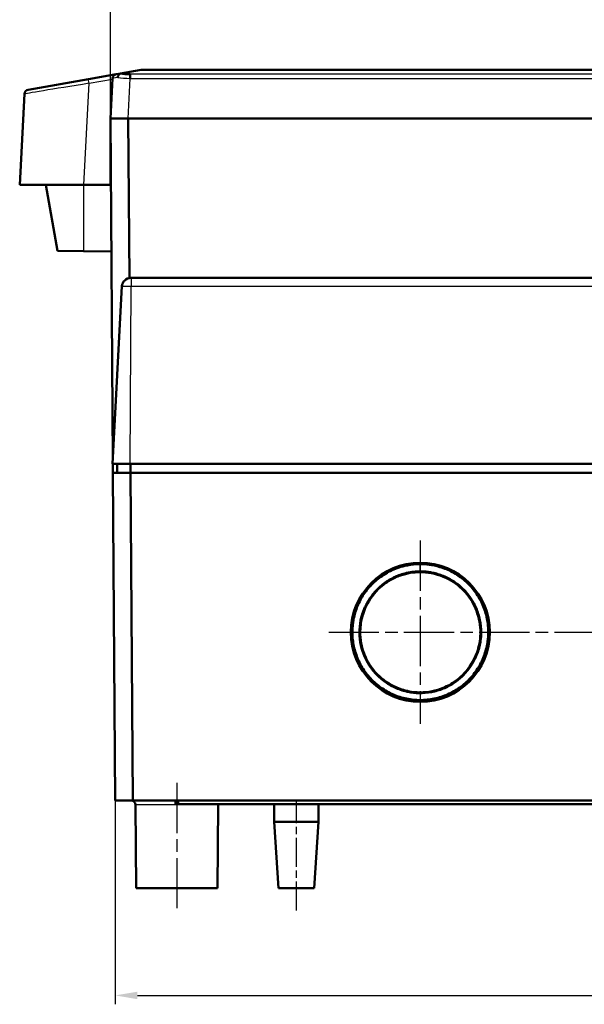
# Model space of a CAD drawing. Units: millimetres. Extents: x 1 to 1190, y 1 to 840.
# Drawn here: x 312 to 376, y 617 to 728 of the extents above; entities that cross this region are included whole.
import ezdxf

# ---------------------------------------------------------------- set-up
doc = ezdxf.new("R2010")
doc.units = ezdxf.units.MM
doc.linetypes.add('CHAIN', pattern=[0.3543, 0.2362, -0.0295, 0.0591, -0.0295])
doc.linetypes.add('DASH_DOT', pattern=[0.37, 0.24, -0.06, 0.01, -0.06])
for name, color, linetype, lineweight in [('Bemaßung (ISO)', 1, 'Continuous', 25), ('Mittellinie (ISO)', 1, 'DASH_DOT', 25), ('Mittelpunktmarkierung (ISO)', 1, 'DASH_DOT', 25), ('Sichtbar (ISO)', 7, 'Continuous', 50), ('Sichtbar schmal (ISO)', 1, 'Continuous', 25)]:
    doc.layers.add(name, color=color, linetype=linetype, lineweight=lineweight)
doc.styles.add('5', font='isocpeur.ttf', dxfattribs={"width": 1.1})
doc.dimstyles.new('11-Bopla 5', dxfattribs={"dimtxt": 5, "dimasz": 2.5, "dimexe": 1, "dimexo": 0, "dimgap": 0.6, "dimtad": 1, "dimdec": 6, "dimrnd": 1e-08, "dimtxsty": '5', "dimcen": 0.09, "dimdle": 7, "dimclrd": 1, "dimclre": 1, "dimclrt": 7, "dimadec": 6, "dimazin": 2, "dimtfac": 0.7, "dimtdec": 3, "dimtmove": 0, "dimatfit": 3, "dimfxl": 1, "dimtolj": 1, "dimlwd": 25, "dimlwe": 25, "dimarcsym": 0})

# ---------------------------------------------------------------- blocks, each defined once
blk = doc.blocks.new('*D11')
at = {"layer": 'Bemaßung (ISO)', "color": 1, "linetype": 'Continuous', "lineweight": 25}
for p, q in [((322.72, 640), (322.72, 617)), ((534.64, 640), (534.64, 617)), ((325.22, 618), (532.14, 618))]:
    blk.add_line(p, q, dxfattribs=at)
at = {"layer": 'Bemaßung (ISO)', "color": 1, "linetype": 'Continuous'}
for points in [[(325.22, 618.42), (325.22, 617.58), (322.72, 618)], [(532.14, 618.42), (532.14, 617.58), (534.64, 618)]]:
    blk.add_solid(points, dxfattribs=at)
at = {"layer": 'Defpoints', "color": 0, "linetype": 'Continuous'}
for p in [(322.72, 640), (534.64, 640), (534.64, 618)]:
    blk.add_point(p, dxfattribs=at)
at = {"layer": 'Bemaßung (ISO)', "color": 7, "linetype": 'Continuous', "lineweight": 25, "insert": (424, 618.6), "char_height": 5, "attachment_point": 7, "style": '5'}
blk.add_mtext('\\A1;212', dxfattribs=at)
blk = doc.blocks.new('*D12')
at = {"layer": 'Bemaßung (ISO)', "color": 1, "linetype": 'Continuous', "lineweight": 25}
for p, q in [((322.18, 717), (322.18, 735)), ((535.18, 717), (535.18, 735)), ((324.68, 734), (532.68, 734))]:
    blk.add_line(p, q, dxfattribs=at)
at = {"layer": 'Bemaßung (ISO)', "color": 1, "linetype": 'Continuous'}
for points in [[(324.68, 734.42), (324.68, 733.58), (322.18, 734)], [(532.68, 734.42), (532.68, 733.58), (535.18, 734)]]:
    blk.add_solid(points, dxfattribs=at)
at = {"layer": 'Defpoints', "color": 0, "linetype": 'Continuous'}
for p in [(535.18, 734), (322.18, 717), (535.18, 717)]:
    blk.add_point(p, dxfattribs=at)
at = {"layer": 'Bemaßung (ISO)', "color": 7, "linetype": 'Continuous', "lineweight": 25, "insert": (424, 734.6), "char_height": 5, "attachment_point": 7, "style": '5'}
blk.add_mtext('\\A1;213', dxfattribs=at)

msp = doc.modelspace()

# ---------------------------------------------------------------- linework, layer by layer
at = {"layer": 'Mittellinie (ISO)', "linetype": 'CHAIN', "ltscale": 23.990969}
for p, q in [((346.8275348, 658.9985563), (510.6275348, 658.9985563)), ((329.6775348, 642.0029196), (329.6775348, 627.5985563))]:
    msp.add_line(p, q, dxfattribs=at)
at = {"layer": 'Mittellinie (ISO)', "linetype": 'CHAIN', "ltscale": 13.889993}
msp.add_line((343.1775348, 627.5985563), (343.1775348, 640.0985563), dxfattribs=at)
at = {"layer": 'Mittelpunktmarkierung (ISO)', "linetype": 'CHAIN', "ltscale": 23.990969}
msp.add_line((357.1775348, 669.3485563), (357.1775348, 648.6485563), dxfattribs=at)
at = {"layer": 'Sichtbar (ISO)'}
for p, q in [((531.60839, 722.4985563), (325.7466796, 722.4985563)), ((312.8783817, 720.2372415), (319.6820027, 721.4369035)), ((322.82726, 721.9914972), (319.6820027, 721.4369035)), ((322.4147694, 721.5252613), (322.1775348, 716.9985563)), ((322.82726, 721.9914972), (323.3145492, 722.0774194)), ((323.3145559, 722.0774206), (325.6598555, 722.4909602)), ((324.4120284, 721.9914972), (324.4120284, 721.5252613)), ((312.4658911, 719.7710056), (311.9275348, 709.4985563)), ((322.1775348, 716.9985563), (322.447192, 678.3736377)), ((324.1747939, 716.9985563), (322.1775348, 716.9985563)), ((322.1775348, 716.9985563), (322.1775348, 709.4985563)), ((324.1747939, 716.9985563), (533.1802757, 716.9985563)), ((533.1675348, 716.9985563), (324.1875348, 716.9985563)), ((324.1875348, 716.9985563), (324.3132948, 698.9850552)), ((319.1675989, 709.4985563), (311.9275348, 709.4985563)), ((316.1832561, 702.0517815), (314.8701888, 709.4985563)), ((319.1675989, 709.4985563), (322.1775348, 709.4985563)), ((316.1832561, 702.0517815), (319.1368828, 702.0260056)), ((319.1368828, 702.0260056), (322.2822563, 701.9985563)), ((323.4784332, 698.0508923), (322.4275348, 677.9985563)), ((324.4770627, 698.9985563), (324.5195473, 698.9985563)), ((532.8355223, 698.9985563), (324.5195473, 698.9985563)), ((324.4198558, 677.9985563), (322.4275348, 677.9985563)), ((322.4498106, 677.9985563), (322.456792, 676.9985563)), ((322.456792, 676.9985563), (322.7151049, 639.9985563)), ((322.456792, 676.9985563), (324.4566458, 676.9985563)), ((322.9498106, 677.9985563), (322.9410837, 676.9985563)), ((324.4198558, 677.9985563), (532.9352138, 677.9985563)), ((324.4598106, 677.9985563), (324.4510837, 676.9985563)), ((324.4598106, 676.9985563), (324.4566458, 676.9985563)), ((532.895259, 676.9985563), (324.4598106, 676.9985563)), ((324.4598106, 676.9985563), (324.7181235, 639.9985563)), ((356.218314, 665.8048798), (356.2182948, 665.8076369)), ((352.5407697, 664.0633609), (352.5407524, 664.073317)), ((351.1117639, 662.2251443), (351.1118228, 662.2335804)), ((351.0672348, 655.8469235), (351.0672409, 655.8478019)), ((352.558498, 653.9058254), (352.5584805, 653.9158463)), ((354.7942039, 652.5492597), (354.7942093, 652.5523293)), ((356.3134531, 652.1774296), (356.3134467, 652.1783539)), ((324.7149587, 639.9985563), (322.7151049, 639.9985563)), ((324.7181235, 639.9985563), (324.7149587, 639.9985563)), ((324.7181235, 639.9985563), (532.6369461, 639.9985563)), ((324.9954642, 639.5029196), (325.0775348, 630.0985563)), ((329.5275348, 639.9985563), (329.5275348, 639.5985563)), ((329.5275348, 639.5985563), (329.8275348, 639.5985563)), ((329.8275348, 639.9985563), (329.8275348, 639.5985563)), ((329.8275348, 639.5985563), (421.1775348, 639.5985563)), ((334.3596054, 639.5029196), (334.2775348, 630.0985563)), ((340.6775348, 639.5985563), (340.6775348, 637.5985563)), ((345.6775348, 639.5985563), (345.6775348, 637.5985563)), ((340.6775348, 637.5985563), (345.6775348, 637.5985563)), ((341.1775348, 630.0985563), (340.6775348, 637.5985563)), ((345.1775348, 630.0985563), (345.6775348, 637.5985563)), ((334.2775348, 630.0985563), (325.0775348, 630.0985563)), ((345.1775348, 630.0985563), (341.1775348, 630.0985563))]:
    msp.add_line(p, q, dxfattribs=at)
msp.add_circle((357.1775348, 658.9985563), 7.85, dxfattribs=at)
for centre, radius, start, end in [((325.7466796, 721.9985563), 0.5, 90, 100), ((322.9140841, 721.4990933), 0.5, 100, 177), ((312.9652058, 719.7448377), 0.5, 100, 177), ((324.4770627, 697.9985563), 1, 90, 177), ((324.4954832, 639.4985563), 0.5, 0.5, 90), ((334.8595864, 639.4985563), 0.5, 168.463040967, 179.5)]:
    msp.add_arc(centre, radius, start, end, dxfattribs=at)
msp.add_ellipse((324.4301525, 722.258821), major_axis=(-1.5021621, -0.0033308), ratio=0.1779455121, start_param=0.7333667905, end_param=1.5583361518, dxfattribs=at)
for points, knots in [([(323.0040402, 721.6140934), (323.0020554, 721.6165136), (323.0077556, 721.6634618), (323.0114994, 721.6872343), (323.0154405, 721.7122595), (323.0207803, 721.736999), (323.0274291, 721.76108), (323.0403207, 721.8077708), (323.0579609, 721.8515621), (323.0799532, 721.8909378), (323.087519, 721.9044839), (323.0955689, 721.9174407), (323.1040755, 721.9297407), (323.1277648, 721.9639937), (323.1549484, 721.9932087), (323.1846582, 722.0167153), (323.2247575, 722.0484421), (323.268812, 722.0693389), (323.3145417, 722.0774181)], [-0.0009785301, -0.0009785301, -0.0009785301, -0.0009785301, 0.07282201067, 0.07282201067, 0.07282201067, 0.15051135198, 0.15051135198, 0.15051135198, 0.30114404814, 0.30114404814, 0.30114404814, 0.35296504714, 0.35296504714, 0.35296504714, 0.49727696693, 0.49727696693, 0.49727696693, 0.6920550511, 0.6920550511, 0.6920550511, 0.6920550511]), ([(357.1775348, 666.69049), (356.5723901, 666.69049), (356.177934, 666.641538), (355.7323897, 666.5540119), (355.6298518, 666.5338686), (355.5271205, 666.5116129), (355.4238998, 666.4873769), (354.8372866, 666.3496413), (354.2876447, 666.1471613), (353.7881194, 665.9011601), (353.2873007, 665.6545219), (352.8275214, 665.3599128), (352.4147822, 665.0330675), (351.9861684, 664.6936512), (351.6074976, 664.3187423), (351.2816793, 663.9274027), (350.9334804, 663.5091819), (350.6481659, 663.0751687), (350.4205167, 662.651775), (350.1655333, 662.1775436), (349.9811935, 661.7247901), (349.8351783, 661.2427474), (349.6881579, 660.7573863), (349.5869749, 660.2500428), (349.5384708, 659.7267607), (349.4911549, 659.216298), (349.4943712, 658.6890231), (349.5538862, 658.1603888), (349.6115117, 657.6485385), (349.7215913, 657.133966), (349.8885874, 656.6253704), (350.0489805, 656.1368846), (350.2626101, 655.6534776), (350.5284984, 655.1915395), (350.7853899, 654.7452321), (351.0915801, 654.3171145), (351.4477448, 653.917092), (351.790061, 653.5326234), (352.1786713, 653.1746637), (352.6070455, 652.8569169), (353.020447, 652.5502761), (353.4717414, 652.2799448), (353.9577971, 652.0552047), (354.4256132, 651.8388981), (354.9245765, 651.6657336), (355.4445785, 651.5451558), (355.9457912, 651.4289349), (356.4676249, 651.3610364), (357.0030009, 651.3488534), (357.5257756, 651.3369572), (358.0530802, 651.3789109), (358.5696686, 651.474234), (359.0801681, 651.5684336), (359.5815332, 651.7135706), (360.0776177, 651.9161298), (360.5505487, 652.109235), (361.0188076, 652.3562019), (361.463366, 652.6556344), (361.8915045, 652.9440074), (362.2969365, 653.2798387), (362.6702169, 653.6626425), (363.0291178, 654.0307), (363.3590384, 654.4437251), (363.6458504, 654.8934426), (363.9231641, 655.3282668), (364.1608952, 655.7975933), (364.3505855, 656.2976453), (364.5329435, 656.7783684), (364.670808, 657.2888986), (364.754455, 657.8157828), (364.835393, 658.3256028), (364.8660277, 658.8508416), (364.8406643, 659.3835416), (364.8160353, 659.9008208), (364.7380678, 660.4277527), (364.6024359, 660.9493583), (364.470076, 661.4583809), (364.2827887, 661.9637549), (364.0368989, 662.4546365), (363.7992851, 662.9289961), (363.5074627, 663.3881684), (363.1626783, 663.8181309), (362.839651, 664.2209612), (362.4697996, 664.59863), (362.0561792, 664.9394484), (361.6883198, 665.2425602), (361.2706255, 665.5310877), (360.7805186, 665.7918016), (360.3681154, 666.0111808), (359.897921, 666.2115695), (359.3899032, 666.3645696), (358.970442, 666.4908992), (358.5409835, 666.5775888), (358.1707277, 666.6259289), (357.8043275, 666.6737657), (357.4785871, 666.69049), (357.1775348, 666.69049)], [-2.7901723075, -2.7901723075, -2.7901723075, -2.7901723075, -2.6597244977, -2.6597244977, -2.6597244977, -2.6297031447, -2.6297031447, -2.6297031447, -2.4590888613, -2.4590888613, -2.4590888613, -2.2880328232, -2.2880328232, -2.2880328232, -2.1103976941, -2.1103976941, -2.1103976941, -1.9205607841, -1.9205607841, -1.9205607841, -1.7079298197, -1.7079298197, -1.7079298197, -1.4938350306, -1.4938350306, -1.4938350306, -1.2849851827, -1.2849851827, -1.2849851827, -1.0827662529, -1.0827662529, -1.0827662529, -0.8885430947, -0.8885430947, -0.8885430947, -0.7008919012, -0.7008919012, -0.7008919012, -0.5205370185, -0.5205370185, -0.5205370185, -0.3464859304, -0.3464859304, -0.3464859304, -0.1789662225, -0.1789662225, -0.1789662225, -0.0174995244, -0.0174995244, -0.0174995244, 0.1401666564, 0.1401666564, 0.1401666564, 0.2959744865, 0.2959744865, 0.2959744865, 0.444510394, 0.444510394, 0.444510394, 0.587560112, 0.587560112, 0.587560112, 0.7250992953, 0.7250992953, 0.7250992953, 0.8580835983, 0.8580835983, 0.8580835983, 0.9859275227, 0.9859275227, 0.9859275227, 1.1096309659, 1.1096309659, 1.1096309659, 1.2297534137, 1.2297534137, 1.2297534137, 1.3469780793, 1.3469780793, 1.3469780793, 1.4602572042, 1.4602572042, 1.4602572042, 1.5663879996, 1.5663879996, 1.5663879996, 1.6607769966, 1.6607769966, 1.6607769966, 1.7402011532, 1.7402011532, 1.7402011532, 1.8057802639, 1.8057802639, 1.8057802639, 1.8706764953, 1.8706764953, 1.8706764953, 1.8706764953]), ([(357.1775348, 665.8725909), (357.4621469, 665.8725909), (357.7467182, 665.8556812), (358.0671164, 665.8124414), (358.2273155, 665.7908216), (358.3969982, 665.7622312), (358.5798887, 665.7232123), (358.7627791, 665.6841934), (358.957366, 665.6347985), (359.1577082, 665.5737208), (359.5623288, 665.4503654), (359.9873425, 665.2795826), (360.4019365, 665.0601236), (360.7950528, 664.8520335), (361.1832925, 664.5983711), (361.5470004, 664.3015163), (361.8146652, 664.0830508), (362.0685183, 663.841628), (362.300815, 663.5820182), (362.3834175, 663.4897034), (362.4632296, 663.3952077), (362.5400844, 663.2989089), (362.8497309, 662.9109229), (363.1095473, 662.4951163), (363.3181807, 662.0746862), (363.5380357, 661.6316426), (363.7039247, 661.1806504), (363.8228336, 660.7266665), (363.944434, 660.2624068), (364.0169411, 659.7945707), (364.0414785, 659.3255101), (364.0600914, 658.9697043), (364.0508603, 658.6129383), (364.0125433, 658.2586102), (364.000325, 658.1456246), (363.9851586, 658.0329923), (363.967106, 657.9208124), (363.8924369, 657.4568155), (363.7683478, 657.0008567), (363.6000884, 656.5624037), (363.4317267, 656.1236846), (363.2192669, 655.7024432), (362.9673174, 655.3062124), (362.715525, 654.9102284), (362.4240852, 654.5389972), (362.0975919, 654.2010338), (361.8270707, 653.9210088), (361.532701, 653.6640722), (361.217465, 653.4351278), (361.1519773, 653.3875666), (361.0856329, 653.3412439), (361.0184826, 653.2961706), (360.6281961, 653.0341985), (360.2102917, 652.8142013), (359.7745892, 652.6383716), (359.3389645, 652.4625734), (358.8855274, 652.3308869), (358.4237066, 652.2452527), (357.9615885, 652.1595634), (357.4910852, 652.1199577), (357.0211796, 652.128519), (356.6050378, 652.1361008), (356.1893675, 652.1815057), (355.7811364, 652.2661898), (355.7287437, 652.2770583), (355.6764966, 652.2885691), (355.6244075, 652.3007136), (355.1662237, 652.407539), (354.7197724, 652.5636136), (354.2941845, 652.7627048), (353.8686653, 652.9617638), (353.4638038, 653.2037425), (353.0865332, 653.4833912), (352.7094203, 653.7629228), (352.3598504, 654.0801963), (352.0458475, 654.4296839), (351.7388848, 654.7713359), (351.46602, 655.1437468), (351.2350459, 655.5407912), (351.2296034, 655.5501469), (351.2241846, 655.5595154), (351.2187895, 655.5688966), (350.9846224, 655.9760741), (350.794473, 656.4084549), (350.6499964, 656.8553908), (350.5054755, 657.3024633), (350.4065808, 657.7640572), (350.3541595, 658.2305258), (350.3018871, 658.6956698), (350.2956499, 659.1650625), (350.3369826, 659.6328031), (350.3771754, 660.087644), (350.4622311, 660.5419196), (350.5982069, 660.9916494), (350.606543, 661.0192204), (350.6150732, 661.0467773), (350.6237999, 661.0743188), (350.7499838, 661.4725578), (350.9166362, 661.8664601), (351.1264201, 662.2522406), (351.3401305, 662.6452418), (351.6006098, 663.031417), (351.9011605, 663.3916708), (352.2039931, 663.7546599), (352.5469147, 664.0903714), (352.9136151, 664.3832197), (353.3036733, 664.6947217), (353.7196472, 664.9572354), (354.1406701, 665.1653087), (354.2023059, 665.1957696), (354.2641332, 665.2251235), (354.3260612, 665.2533517), (354.5135664, 665.338821), (354.7016637, 665.4141802), (354.8875617, 665.4797249), (355.1348571, 665.5669172), (355.3778375, 665.6364252), (355.60642, 665.6900576), (355.762941, 665.7267821), (355.9121089, 665.756033), (356.0524913, 665.7793731), (356.1928738, 665.8027132), (356.3254021, 665.8203722), (356.4528857, 665.8339642), (356.7078528, 665.8611481), (356.942729, 665.8725909), (357.1775348, 665.8725909)], [0, 0, 0, 0, 1.4291163592, 1.4291163592, 1.4291163592, 2.1436745388, 2.1436745388, 2.1436745388, 2.8582327184, 2.8582327184, 2.8582327184, 4.3013880208, 4.3013880208, 4.3013880208, 5.6697822038, 5.6697822038, 5.6697822038, 6.6768295675, 6.6768295675, 6.6768295675, 7.0349260209, 7.0349260209, 7.0349260209, 8.4776906323, 8.4776906323, 8.4776906323, 9.9980566986, 9.9980566986, 9.9980566986, 11.5528355346, 11.5528355346, 11.5528355346, 12.7322125549, 12.7322125549, 12.7322125549, 13.1082838787, 13.1082838787, 13.1082838787, 14.6637854139, 14.6637854139, 14.6637854139, 16.2202311879, 16.2202311879, 16.2202311879, 17.7757069714, 17.7757069714, 17.7757069714, 19.0645214962, 19.0645214962, 19.0645214962, 19.3322618746, 19.3322618746, 19.3322618746, 20.8884032069, 20.8884032069, 20.8884032069, 22.4442664839, 22.4442664839, 22.4442664839, 24.0011309178, 24.0011309178, 24.0011309178, 25.3798681158, 25.3798681158, 25.3798681158, 25.5568163739, 25.5568163739, 25.5568163739, 27.1132804382, 27.1132804382, 27.1132804382, 28.6694930826, 28.6694930826, 28.6694930826, 30.2250545247, 30.2250545247, 30.2250545247, 31.7457393688, 31.7457393688, 31.7457393688, 31.7815716906, 31.7815716906, 31.7815716906, 33.3368267386, 33.3368267386, 33.3368267386, 34.8925572002, 34.8925572002, 34.8925572002, 36.4438697528, 36.4438697528, 36.4438697528, 37.9523993063, 37.9523993063, 37.9523993063, 38.0448809934, 38.0448809934, 38.0448809934, 39.3821296568, 39.3821296568, 39.3821296568, 40.7444077612, 40.7444077612, 40.7444077612, 42.1170290419, 42.1170290419, 42.1170290419, 43.5770827689, 43.5770827689, 43.5770827689, 43.7908280728, 43.7908280728, 43.7908280728, 44.4380041088, 44.4380041088, 44.4380041088, 45.2989254487, 45.2989254487, 45.2989254487, 45.8884379315, 45.8884379315, 45.8884379315, 46.4779504143, 46.4779504143, 46.4779504143, 47.6569753798, 47.6569753798, 47.6569753798, 47.6569753798]), ([(357.1775348, 665.7876247), (357.2653472, 665.7876247), (357.3531567, 665.7858273), (357.4408929, 665.7822564), (358.3443094, 665.7454864), (359.2407154, 665.5205834), (360.0640106, 665.1338073), (360.8248814, 664.7763576), (361.5236515, 664.2804906), (362.1061024, 663.6673514), (362.1508454, 663.6202509), (362.1945513, 663.5728269), (362.237223, 663.5251267), (362.8650268, 662.8233434), (363.2614603, 662.0750818), (363.5099615, 661.4227804), (363.8154047, 660.6210093), (363.9741429, 659.7597289), (363.964286, 658.8966666), (363.9618162, 658.6804151), (363.9488356, 658.4705985), (363.9268823, 658.2678837), (363.8456268, 657.5175774), (363.645844, 656.8717547), (363.4128747, 656.3319238), (363.0673487, 655.5312794), (362.5692438, 654.7924484), (361.9481331, 654.1728911), (361.7039166, 653.9292854), (361.4436986, 653.7068169), (361.1663935, 653.5054589), (360.7407392, 653.1963811), (360.2767481, 652.9375801), (359.7708785, 652.7307879), (358.9536047, 652.3966981), (358.0685046, 652.2189285), (357.1802599, 652.2145647), (356.7179236, 652.2122933), (356.2548054, 652.2569023), (355.7988261, 652.3514759), (355.746264, 652.3623777), (355.693821, 652.3739405), (355.6415073, 652.3861585), (355.1391931, 652.5034754), (354.6500756, 652.6809151), (354.1853201, 652.9117721), (353.3962539, 653.3037232), (352.6791474, 653.8488066), (352.0897235, 654.5107386), (351.7925879, 654.8444264), (351.5321235, 655.2024314), (351.3098859, 655.5843385), (351.089489, 655.9630822), (350.9073975, 656.3640869), (350.7639624, 656.7860859), (350.4776274, 657.6285095), (350.3554111, 658.5302781), (350.4077898, 659.4238697), (350.4408752, 659.9883138), (350.5409705, 660.5288504), (350.7055181, 661.0484362), (350.8020869, 661.353368), (350.9209469, 661.6503263), (351.0619054, 661.9401059), (351.454179, 662.7465342), (352.0091805, 663.4768984), (352.6828404, 664.0770855), (353.0681071, 664.420333), (353.6129396, 664.8347497), (354.3613466, 665.1759521), (354.5441759, 665.2593049), (354.7386974, 665.33804), (354.9447362, 665.4096557), (355.6588639, 665.6578746), (356.4183055, 665.7876247), (357.1775348, 665.7876247)], [-1.7303601887, -1.7303601887, -1.7303601887, -1.7303601887, -1.7153302391, -1.7153302391, -1.7153302391, -1.5605673976, -1.5605673976, -1.5605673976, -1.4175390743, -1.4175390743, -1.4175390743, -1.4065518425, -1.4065518425, -1.4065518425, -1.2449034804, -1.2449034804, -1.2449034804, -1.046214678, -1.046214678, -1.046214678, -0.9964306155, -0.9964306155, -0.9964306155, -0.8121653798, -0.8121653798, -0.8121653798, -0.538874376, -0.538874376, -0.538874376, -0.4314182364, -0.4314182364, -0.4314182364, -0.2664766262, -0.2664766262, -0.2664766262, 0, 0, 0, 0.1387025654, 0.1387025654, 0.1387025654, 0.154691209, 0.154691209, 0.154691209, 0.3082135969, 0.3082135969, 0.3082135969, 0.5688652965, 0.5688652965, 0.5688652965, 0.7002629117, 0.7002629117, 0.7002629117, 0.8305721634, 0.8305721634, 0.8305721634, 1.0907044795, 1.0907044795, 1.0907044795, 1.2550190868, 1.2550190868, 1.2550190868, 1.3514511767, 1.3514511767, 1.3514511767, 1.6198122277, 1.6198122277, 1.6198122277, 1.773288121, 1.773288121, 1.773288121, 1.8107809437, 1.8107809437, 1.8107809437, 1.9407305185, 1.9407305185, 1.9407305185, 1.9407305185])]:
    msp.add_open_spline(points, degree=3, knots=knots, dxfattribs=at)
at = {"layer": 'Sichtbar schmal (ISO)'}
for p, q in [((319.7688268, 720.9706676), (322.4101122, 721.4363975)), ((324.1747939, 716.9985563), (324.4120284, 721.5252613)), ((532.9430412, 721.9914972), (324.4120284, 721.9914972)), ((324.4120284, 721.5252613), (532.9430412, 721.5252613)), ((325.6598555, 722.4909602), (531.6952141, 722.4909602)), ((319.1675989, 709.4985563), (319.7688268, 720.9706676)), ((324.3034528, 698.9833708), (324.177681, 716.9985563)), ((319.1368828, 709.4985563), (319.1368828, 702.0260056)), ((324.4198558, 677.9985563), (324.5195473, 698.0508923)), ((324.5195473, 698.9985563), (324.5195473, 698.0508923)), ((324.5195473, 698.0508923), (532.8355223, 698.0508923)), ((324.4410266, 676.9985563), (324.4497535, 677.9985563)), ((324.7149587, 639.9985563), (324.4566458, 676.9985563)), ((357.1775348, 665.8725909), (357.1775348, 666.69049)), ((357.1775348, 665.8725909), (357.1775348, 665.7876247)), ((334.3596054, 639.5029196), (324.9954642, 639.5029196))]:
    msp.add_line(p, q, dxfattribs=at)
for centre, major_axis, ratio, start_param, end_param in [((319.7688268, 720.9444996), (-0.0868241, 0.4924039), 0.0091001385, 4.7639526842, 6.2831853073), ((324.4301525, 721.7664171), (-2.0153813, -0.2412125), 0.0126857096, 5.4969414466, 6.2809884015), ((324.4301525, 721.7664171), (2.0014494, -0.0242644), 0.1205861041, 3.920740642, 4.7047953131), ((319.7875135, 720.9477946), (-7.3216214, -1.1768079), 0.0034452636, 4.7143874806, 6.2824447516)]:
    msp.add_ellipse(centre, major_axis=major_axis, ratio=ratio, start_param=start_param, end_param=end_param, dxfattribs=at)
msp.add_open_spline([(323.4784332, 698.0508923), (323.4784501, 698.0512143), (323.4851322, 698.0515076), (323.5198477, 698.0521718), (323.5578127, 698.0524802), (323.6965348, 698.0529989), (323.8203816, 698.0530276), (324.133428, 698.0524671), (324.3272737, 698.0518067), (324.5195473, 698.0508923)], degree=3, knots=[0, 0, 0, 0, 0.008288299179, 0.008288299179, 0.021549577864, 0.021549577864, 0.042767623761, 0.042767623761, 0.066306393429, 0.066306393429, 0.066306393429, 0.066306393429], dxfattribs=at)

# ---------------------------------------------------------------- dimensions: what is measured, and where the dimension line sits
at = {"layer": 'Bemaßung (ISO)', "color": 1, "linetype": 'Continuous', "lineweight": 25}
for base, p1, p2, override, picture, middle in [((535.1775348, 733.9985563), (322.1775348, 716.9985563), (535.1775348, 716.9985563), {"dimgap": 0.6, "dimdec": 6, "dimtol": 0, "dimlim": 0, "dimtp": 0, "dimtm": 0, "dimtdec": 3, "dimtofl": 0, "dimatfit": 1}, '*D12', (428.6775348, 733.9985563)), ((534.6399647, 617.9985563), (322.7151049, 639.9985563), (534.6399647, 639.9985563), {"dimgap": 0.6, "dimdec": 0, "dimtol": 0, "dimlim": 0, "dimtp": 0, "dimtm": 0, "dimtdec": 3, "dimtofl": 0, "dimatfit": 1}, '*D11', (428.6775348, 617.9985563))]:
    dim = msp.add_linear_dim(base=base, p1=p1, p2=p2, angle=180, dimstyle='11-Bopla 5', override=override, dxfattribs=at)
    dim.commit()
    dim.dimension.update_dxf_attribs({"geometry": picture, "text_midpoint": middle, "dimtype": 160})

doc.saveas('drawing.dxf')
